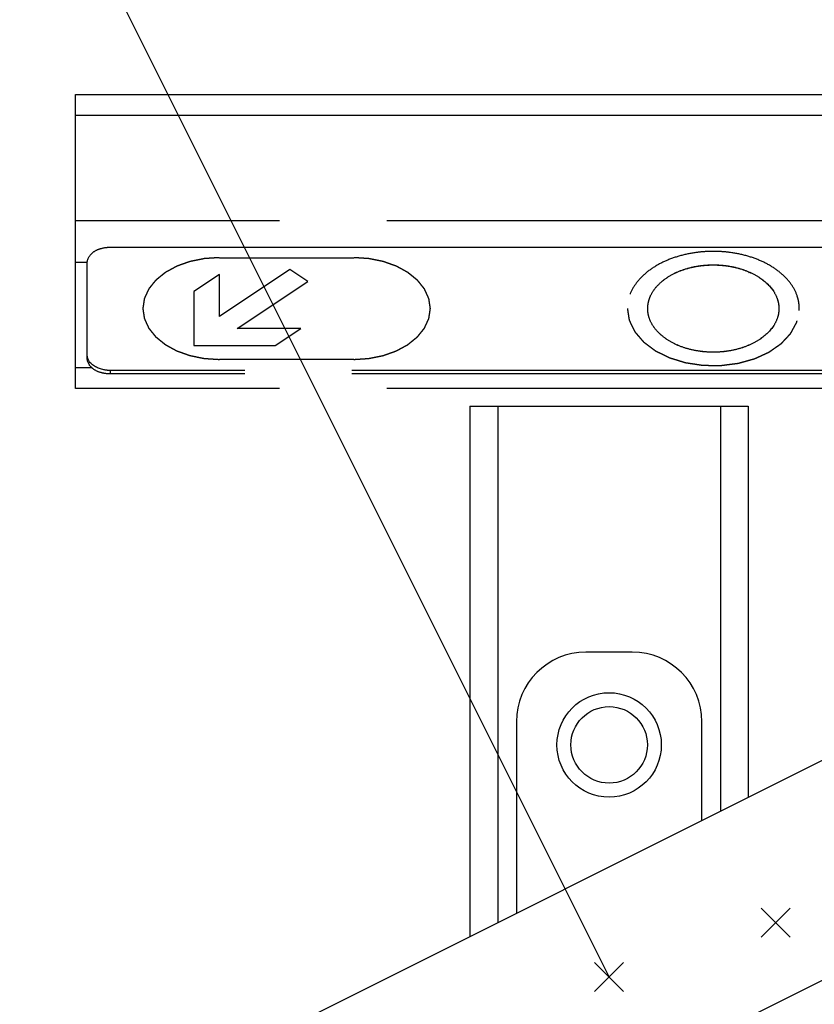
# Model space of a CAD drawing. Units: millimetres. Extents: x 0 to 8400, y 0 to 5940.
# Drawn here: x 1697 to 1869, y 3803 to 4015 of the extents above; entities that cross this region are included whole.
import ezdxf

# ---------------------------------------------------------------- set-up
doc = ezdxf.new("R2010")
doc.units = ezdxf.units.MM
doc.header["$LTSCALE"] = 462
doc.linetypes.add('HIDDEN', pattern=[0.2, 0.1, -0.1])
doc.linetypes.add('PHANTOM', pattern=[0.8, 0.45, -0.05, 0.1, -0.05, 0.1, -0.05])
doc.layers.get('0').update_dxf_attribs({"linetype": 'CONTINUOUS'})
for name, color, linetype in [('DEFAULT_3', 7, 'PHANTOM'), ('FASEN', 7, 'CONTINUOUS'), ('KURVEN', 7, 'CONTINUOUS'), ('PUNKTE', 7, 'CONTINUOUS'), ('RUNDUNGEN', 7, 'CONTINUOUS'), ('ZEICHNUNGSBEMASSUNGEN', 7, 'CONTINUOUS')]:
    doc.layers.add(name, color=color, linetype=linetype)
doc.styles.get("Standard").update_dxf_attribs({"font": 'arial.ttf'})
doc.dimstyles.new('DIMSTYLE_3', dxfattribs={"dimtxt": 50, "dimasz": 40, "dimexe": 1.5, "dimexo": 0, "dimtad": 1, "dimdec": 0, "dimdsep": 46, "dimtxsty": 'Standard', "dimblk": '_FILLED', "dimblk1": '_FILLED', "dimblk2": '_FILLED', "dimcen": 0.09, "dimclrt": 5, "dimadec": 0, "dimazin": 2, "dimtp": 1.2, "dimtm": 1.2, "dimtfac": 1, "dimtdec": 0, "dimtofl": 0, "dimtmove": 0, "dimatfit": 3, "dimldrblk": '_FILLED', "dimfxl": 1, "dimtolj": 1, "dimarcsym": 0})

# ---------------------------------------------------------------- blocks, each defined once
blk = doc.blocks.new('_FILLED')
at = {"color": 0, "linetype": 'ByBlock'}
blk.add_solid([(0, 0), (-1, 0.25), (-1, -0.25)], dxfattribs=at)
blk = doc.blocks.new('*D10')
at = {"layer": 'ZEICHNUNGSBEMASSUNGEN', "color": 2, "linetype": 'Continuous', "transparency": 16777216}
for p, q in [((3056.89, 4424.81), (2601.43, 5335.73)), ((2614.85, 5308.9), (1998.61, 5000.78)), ((1382.36, 4692.65), (1998.61, 5000.78)), ((1824.4, 3808.57), (1368.95, 4719.49))]:
    blk.add_line(p, q, dxfattribs=at)
at = {"layer": 'ZEICHNUNGSBEMASSUNGEN', "color": 2, "linetype": 'Continuous', "transparency": 16777216, "xscale": 40, "yscale": 40, "zscale": 40}
for p, rotation in [((2614.85, 5308.9), 26.5650511771), ((1382.36, 4692.65), 206.5650511771)]:
    blk.add_blockref('_FILLED', p, dxfattribs=dict(at, rotation=rotation))
at = {"layer": 'ZEICHNUNGSBEMASSUNGEN', "color": 5, "linetype": 'Continuous', "transparency": 16777216, "insert": (1970.66, 5056.68), "char_height": 50, "width": 576.2082, "attachment_point": 2, "rotation": 26.5651, "line_spacing_factor": 0.9}
blk.add_mtext('travel length=1378', dxfattribs=at)

msp = doc.modelspace()

# ---------------------------------------------------------------- linework, layer by layer
at = {"color": 7, "linetype": 'Continuous'}
for p, q in [((3584.0678, 4712.105), (1546.595, 3693.3686)), ((3603.0297, 4674.1813), (1565.5569, 3655.4449))]:
    msp.add_line(p, q, dxfattribs=at)
at = {"layer": 'DEFAULT_3', "color": 8, "linetype": 'PHANTOM'}
for p, q in [((1716.865, 3965.8612), (1976.8287, 3965.8612)), ((1711.8681, 3941.8509), (1711.8681, 3962.542)), ((1976.8287, 3939.2789), (1716.865, 3939.2789)), ((1976.8287, 3938.5316), (1716.865, 3938.5316))]:
    msp.add_line(p, q, dxfattribs=at)
at = {"layer": 'DEFAULT_3', "color": 9, "linetype": 'PHANTOM'}
msp.add_line((1716.865, 3938.5316), (1716.865, 3939.2789), dxfattribs=at)
at = {"layer": 'DEFAULT_3', "color": 8, "linetype": 'PHANTOM'}
for points, knots in [([(1711.8681, 3962.542), (1711.8681, 3963.4641), (1712.9765, 3964.9178), (1714.9835, 3965.6847), (1716.2266, 3965.8612), (1716.865, 3965.8612)], [0, 0, 0, 0, 0.42748336, 0.70401166, 1, 1, 1, 1]), ([(1716.865, 3938.5316), (1716.2265, 3938.5316), (1714.9835, 3938.7081), (1712.9765, 3939.4751), (1711.8681, 3940.9288), (1711.8681, 3941.8509)], [0, 0, 0, 0, 0.29598839, 0.57251655, 1, 1, 1, 1]), ([(1716.865, 3939.2789), (1716.3861, 3939.2789), (1714.6998, 3939.4399), (1712.9079, 3940.2745), (1712.2564, 3941.3235)], [0, 0, 0, 0, 0.27945725, 1, 1, 1, 1])]:
    msp.add_open_spline(points, degree=3, knots=knots, dxfattribs=at)
msp.add_open_spline([(1712.2564, 3941.3235), (1712.0221, 3941.7008), (1711.8681, 3942.154), (1711.8681, 3942.5982)], degree=3, dxfattribs=at)
at = {"layer": 'FASEN', "color": 7, "linetype": 'Continuous'}
for radius in [11.25, 8.25]:
    msp.add_circle((1824.4041, 3858.5708), radius, dxfattribs=at)
at = {"layer": 'KURVEN', "color": 8, "linetype": 'HIDDEN'}
for p, q in [((1740.3581, 3963.5977), (1769.3581, 3963.5977)), ((1755.5224, 3961.0159), (1740.3779, 3950.9508)), ((1759.4116, 3958.431), (1755.5224, 3961.0159)), ((1854.5346, 3960.3866), (1854.6617, 3960.471)), ((1854.577, 3960.3584), (1854.5346, 3960.3866)), ((1854.6617, 3960.471), (1854.577, 3960.3584)), ((1740.3779, 3959.9728), (1734.8581, 3956.3177)), ((1740.3779, 3950.9508), (1740.3779, 3959.9728)), ((1744.1714, 3948.3022), (1759.4116, 3958.431)), ((1734.8581, 3956.3177), (1734.8594, 3944.6474)), ((1757.9161, 3948.3022), (1744.1714, 3948.3022)), ((1752.4161, 3944.6471), (1757.9161, 3948.3022)), ((1734.8594, 3944.6474), (1752.4161, 3944.6471)), ((1839.0356, 3944.7677), (1839.1203, 3944.8803)), ((1839.1627, 3944.8803), (1839.0356, 3944.7677)), ((1839.1203, 3944.8803), (1839.1627, 3944.8803)), ((1769.3581, 3941.6673), (1740.3581, 3941.6673))]:
    msp.add_line(p, q, dxfattribs=at)
at = {"layer": 'KURVEN', "color": 2, "linetype": 'Continuous'}
for p, q in [((1827.5291, 3805.4458), (1821.2791, 3811.6958)), ((1827.5291, 3811.6958), (1821.2791, 3805.4458))]:
    msp.add_line(p, q, dxfattribs=at)
at = {"layer": 'KURVEN', "color": 8, "linetype": 'HIDDEN'}
for points, knots in [([(1865.3951, 3952.213), (1865.4022, 3952.3531), (1865.4163, 3952.9138), (1865.3427, 3953.8872), (1864.9706, 3955.5106), (1864.0665, 3957.447), (1862.3402, 3959.5586), (1860.0571, 3961.3971), (1857.2906, 3962.9144), (1854.1131, 3964.0615), (1851.1993, 3964.6623), (1848.7565, 3964.9097), (1846.8699, 3964.9727), (1844.9833, 3964.9097), (1842.5405, 3964.6623), (1839.6267, 3964.0615), (1836.4492, 3962.9144), (1833.6827, 3961.3971), (1831.3996, 3959.5586), (1829.6734, 3957.447), (1828.7693, 3955.5106), (1828.3972, 3953.8872), (1828.3342, 3953.054), (1828.3342, 3952.6334)], [0, 0, 0, 0, 0.01075783, 0.04303129, 0.07469488, 0.13665512, 0.19758325, 0.25806847, 0.31855374, 0.37948197, 0.44144234, 0.47310598, 0.50537946, 0.53765292, 0.5693165, 0.63127669, 0.69220468, 0.75268971, 0.81317495, 0.87410278, 0.93606295, 0.96772654, 1, 1, 1, 1]), ([(1740.3581, 3963.5985), (1740.091, 3963.5811), (1739.5568, 3963.5464), (1738.8891, 3963.5029), (1738.3549, 3963.4681), (1738.021, 3963.4464), (1737.7539, 3963.4289), (1737.5536, 3963.416), (1737.3867, 3963.4049), (1737.2698, 3963.3977), (1737.2032, 3963.3926), (1737.1524, 3963.3917), (1737.105, 3963.3797), (1737.0405, 3963.3676), (1736.9282, 3963.3445), (1736.7676, 3963.3126), (1736.5749, 3963.2739), (1736.318, 3963.2223), (1735.9968, 3963.1579), (1735.6114, 3963.0806), (1735.2261, 3963.0033), (1734.9049, 3962.9389), (1734.648, 3962.8873), (1734.4552, 3962.8488), (1734.2948, 3962.8163), (1734.1821, 3962.7942), (1734.1184, 3962.7806), (1734.0688, 3962.7731), (1734.0258, 3962.7552), (1733.9661, 3962.735), (1733.8627, 3962.6979), (1733.7144, 3962.6459), (1733.5367, 3962.583), (1733.2998, 3962.4993), (1733.0036, 3962.3947), (1732.6481, 3962.2691), (1732.2927, 3962.1435), (1731.9964, 3962.0389), (1731.7595, 3961.9551), (1731.5817, 3961.8924), (1731.4338, 3961.8398), (1731.3298, 3961.8036), (1731.2711, 3961.782), (1731.2249, 3961.7684), (1731.187, 3961.7448), (1731.1336, 3961.7167), (1731.0415, 3961.666), (1730.9092, 3961.5944), (1730.7507, 3961.5081), (1730.5393, 3961.3931), (1730.2751, 3961.2494), (1729.958, 3961.077), (1729.6409, 3960.9045), (1729.3767, 3960.7608), (1729.1653, 3960.6459), (1729.0067, 3960.5597), (1728.8749, 3960.4877), (1728.7818, 3960.4377), (1728.7299, 3960.4084), (1728.6875, 3960.3884), (1728.6583, 3960.361), (1728.6148, 3960.3271), (1728.5408, 3960.2665), (1728.4341, 3960.1805), (1728.3064, 3960.0771), (1728.136, 3959.9393), (1727.9231, 3959.7671), (1727.6675, 3959.5603), (1727.412, 3959.3536), (1727.199, 3959.1814), (1727.0287, 3959.0436), (1726.9008, 3958.9402), (1726.7947, 3958.854), (1726.7195, 3958.7939), (1726.6779, 3958.7591), (1726.643, 3958.7345), (1726.6222, 3958.7038), (1726.5895, 3958.6649), (1726.5346, 3958.5959), (1726.455, 3958.4978), (1726.36, 3958.3798), (1726.2331, 3958.2227), (1726.0746, 3958.0262), (1725.8844, 3957.7905), (1725.6941, 3957.5547), (1725.5355, 3957.3582), (1725.4087, 3957.201), (1725.3135, 3957.0832), (1725.2346, 3956.9849), (1725.1784, 3956.9163), (1725.1478, 3956.8767), (1725.1207, 3956.8481), (1725.1093, 3956.8152), (1725.0886, 3956.7729), (1725.0549, 3956.6981), (1725.0055, 3956.5916), (1724.9468, 3956.4637), (1724.8683, 3956.2931), (1724.7702, 3956.0799), (1724.6524, 3955.8241), (1724.5347, 3955.5683), (1724.4366, 3955.3551), (1724.3582, 3955.1845), (1724.2992, 3955.0566), (1724.2505, 3954.95), (1724.2155, 3954.8755), (1724.197, 3954.8326), (1724.1788, 3954.8013), (1724.1772, 3954.7668), (1724.1693, 3954.7218), (1724.1581, 3954.6427), (1724.1407, 3954.5299), (1724.1205, 3954.3944), (1724.0933, 3954.2138), (1724.0594, 3953.988), (1724.0187, 3953.717), (1723.9779, 3953.4461), (1723.944, 3953.2203), (1723.9169, 3953.0397), (1723.8964, 3952.9042), (1723.8798, 3952.7913), (1723.8672, 3952.7123), (1723.8616, 3952.6672), (1723.8529, 3952.6331), (1723.8614, 3952.6), (1723.8668, 3952.5556), (1723.879, 3952.478), (1723.8949, 3952.367), (1723.9147, 3952.2339), (1723.9408, 3952.0564), (1723.9735, 3951.8345), (1724.0128, 3951.5683), (1724.0521, 3951.302), (1724.0847, 3951.0802), (1724.111, 3950.9027), (1724.1305, 3950.7695), (1724.1472, 3950.6586), (1724.158, 3950.5809), (1724.1656, 3950.5367), (1724.167, 3950.5029), (1724.1851, 3950.4714), (1724.2033, 3950.4285), (1724.238, 3950.3539), (1724.286, 3950.2472), (1724.3443, 3950.1191), (1724.4218, 3949.9484), (1724.5188, 3949.735), (1724.6351, 3949.4788), (1724.7514, 3949.2227), (1724.8484, 3949.0093), (1724.926, 3948.8386), (1724.984, 3948.7105), (1725.0328, 3948.6039), (1725.0661, 3948.529), (1725.0866, 3948.4866), (1725.0978, 3948.4537), (1725.1247, 3948.4251), (1725.1551, 3948.3854), (1725.2109, 3948.3167), (1725.2893, 3948.2182), (1725.3839, 3948.1001), (1725.5098, 3947.9426), (1725.6673, 3947.7457), (1725.8563, 3947.5095), (1726.0452, 3947.2733), (1726.2027, 3947.0765), (1726.3287, 3946.919), (1726.4231, 3946.8008), (1726.5022, 3946.7025), (1726.5566, 3946.6334), (1726.5892, 3946.5944), (1726.6096, 3946.5637), (1726.6452, 3946.5386), (1726.6874, 3946.5031), (1726.7638, 3946.4418), (1726.8715, 3946.3539), (1727.0014, 3946.2486), (1727.1743, 3946.1081), (1727.3906, 3945.9325), (1727.6501, 3945.7218), (1727.9096, 3945.5111), (1728.1258, 3945.3355), (1728.2988, 3945.195), (1728.4285, 3945.0896), (1728.5369, 3945.002), (1728.6121, 3944.9402), (1728.6561, 3944.9056), (1728.6862, 3944.8774), (1728.7274, 3944.8581), (1728.7785, 3944.8292), (1728.8697, 3944.78), (1728.999, 3944.709), (1729.1546, 3944.6242), (1729.362, 3944.511), (1729.6212, 3944.3695), (1729.9323, 3944.1996), (1730.2433, 3944.0298), (1730.5025, 3943.8883), (1730.7099, 3943.7751), (1730.8654, 3943.6901), (1730.9952, 3943.6196), (1731.0855, 3943.5697), (1731.138, 3943.542), (1731.1749, 3943.5188), (1731.2212, 3943.505), (1731.2797, 3943.4832), (1731.3836, 3943.4468), (1731.5312, 3943.3939), (1731.7086, 3943.3307), (1731.9451, 3943.2464), (1732.2408, 3943.1411), (1732.5955, 3943.0146), (1732.9503, 3942.8882), (1733.2459, 3942.7828), (1733.4824, 3942.6985), (1733.6598, 3942.6352), (1733.8077, 3942.5828), (1733.9109, 3942.5455), (1733.9705, 3942.5251), (1734.0135, 3942.5071), (1734.063, 3942.4996), (1734.1267, 3942.4858), (1734.2392, 3942.4634), (1734.3995, 3942.4306), (1734.592, 3942.3915), (1734.8486, 3942.3394), (1735.1694, 3942.2742), (1735.5544, 3942.1959), (1735.9394, 3942.1177), (1736.2602, 3942.0525), (1736.5168, 3942.0004), (1736.7093, 3941.9612), (1736.8698, 3941.9288), (1736.9818, 3941.9055), (1737.0463, 3941.8933), (1737.0934, 3941.8812), (1737.1455, 3941.8801), (1737.2131, 3941.8748), (1737.3323, 3941.8674), (1737.5022, 3941.8559), (1737.7062, 3941.8424), (1737.9782, 3941.8244), (1738.3182, 3941.8018), (1738.8622, 3941.7657), (1739.5421, 3941.7206), (1740.0861, 3941.6845), (1740.3581, 3941.6665)], [0, 0, 0, 0, 0.015625, 0.03125, 0.0390625, 0.046875, 0.05078125, 0.0546875, 0.05859375, 0.06054688, 0.06152344, 0.0625, 0.06347656, 0.06445312, 0.06640625, 0.0703125, 0.07421875, 0.078125, 0.0859375, 0.09375, 0.1015625, 0.109375, 0.11328125, 0.1171875, 0.12109375, 0.12304688, 0.12402344, 0.125, 0.12597656, 0.12695312, 0.12890625, 0.1328125, 0.13671875, 0.140625, 0.1484375, 0.15625, 0.1640625, 0.171875, 0.17578125, 0.1796875, 0.18359375, 0.18554688, 0.18652344, 0.1875, 0.18847656, 0.18945312, 0.19140625, 0.1953125, 0.19921875, 0.203125, 0.2109375, 0.21875, 0.2265625, 0.234375, 0.23828125, 0.2421875, 0.24609375, 0.24804688, 0.24902344, 0.25, 0.25097656, 0.25195312, 0.25390625, 0.2578125, 0.26171875, 0.265625, 0.2734375, 0.28125, 0.2890625, 0.296875, 0.30078125, 0.3046875, 0.30859375, 0.31054688, 0.31152344, 0.3125, 0.31347656, 0.31445312, 0.31640625, 0.3203125, 0.32421875, 0.328125, 0.3359375, 0.34375, 0.3515625, 0.359375, 0.36328125, 0.3671875, 0.37109375, 0.37304688, 0.37402344, 0.375, 0.37597656, 0.37695312, 0.37890625, 0.3828125, 0.38671875, 0.390625, 0.3984375, 0.40625, 0.4140625, 0.421875, 0.42578125, 0.4296875, 0.43359375, 0.43554688, 0.43652344, 0.4375, 0.43847656, 0.43945312, 0.44140625, 0.4453125, 0.44921875, 0.453125, 0.4609375, 0.46875, 0.4765625, 0.484375, 0.48828125, 0.4921875, 0.49609375, 0.49804688, 0.49902344, 0.5, 0.50097656, 0.50195312, 0.50390625, 0.5078125, 0.51171875, 0.515625, 0.5234375, 0.53125, 0.5390625, 0.546875, 0.55078125, 0.5546875, 0.55859375, 0.56054688, 0.56152344, 0.5625, 0.56347656, 0.56445312, 0.56640625, 0.5703125, 0.57421875, 0.578125, 0.5859375, 0.59375, 0.6015625, 0.609375, 0.61328125, 0.6171875, 0.62109375, 0.62304688, 0.62402344, 0.625, 0.62597656, 0.62695312, 0.62890625, 0.6328125, 0.63671875, 0.640625, 0.6484375, 0.65625, 0.6640625, 0.671875, 0.67578125, 0.6796875, 0.68359375, 0.68554688, 0.68652344, 0.6875, 0.68847656, 0.68945312, 0.69140625, 0.6953125, 0.69921875, 0.703125, 0.7109375, 0.71875, 0.7265625, 0.734375, 0.73828125, 0.7421875, 0.74609375, 0.74804688, 0.74902344, 0.75, 0.75097656, 0.75195312, 0.75390625, 0.7578125, 0.76171875, 0.765625, 0.7734375, 0.78125, 0.7890625, 0.796875, 0.80078125, 0.8046875, 0.80859375, 0.81054688, 0.81152344, 0.8125, 0.81347656, 0.81445312, 0.81640625, 0.8203125, 0.82421875, 0.828125, 0.8359375, 0.84375, 0.8515625, 0.859375, 0.86328125, 0.8671875, 0.87109375, 0.87304688, 0.87402344, 0.875, 0.87597656, 0.87695312, 0.87890625, 0.8828125, 0.88671875, 0.890625, 0.8984375, 0.90625, 0.9140625, 0.921875, 0.92578125, 0.9296875, 0.93359375, 0.93554688, 0.93652344, 0.9375, 0.93847656, 0.93945312, 0.94140625, 0.9453125, 0.94921875, 0.953125, 0.9609375, 0.96875, 0.984375, 1, 1, 1, 1]), ([(1769.3581, 3941.6665), (1769.6252, 3941.6839), (1770.1594, 3941.7187), (1770.8271, 3941.7622), (1771.3613, 3941.7969), (1771.6952, 3941.8187), (1771.9622, 3941.8361), (1772.1626, 3941.849), (1772.3294, 3941.8602), (1772.4464, 3941.8673), (1772.513, 3941.8724), (1772.5638, 3941.8734), (1772.6112, 3941.8853), (1772.6757, 3941.8975), (1772.788, 3941.9205), (1772.9486, 3941.9524), (1773.1413, 3941.9912), (1773.3982, 3942.0427), (1773.7194, 3942.1071), (1774.1048, 3942.1844), (1774.4901, 3942.2617), (1774.8113, 3942.3261), (1775.0682, 3942.3777), (1775.2609, 3942.4163), (1775.4214, 3942.4487), (1775.534, 3942.4708), (1775.5978, 3942.4844), (1775.6474, 3942.4919), (1775.6904, 3942.5098), (1775.7501, 3942.53), (1775.8535, 3942.5671), (1776.0018, 3942.6192), (1776.1795, 3942.682), (1776.4164, 3942.7657), (1776.7126, 3942.8704), (1777.0681, 3942.996), (1777.4235, 3943.1215), (1777.7198, 3943.2262), (1777.9567, 3943.3099), (1778.1345, 3943.3726), (1778.2824, 3943.4252), (1778.3864, 3943.4614), (1778.4451, 3943.483), (1778.4913, 3943.4966), (1778.5292, 3943.5203), (1778.5826, 3943.5483), (1778.6747, 3943.599), (1778.807, 3943.6707), (1778.9655, 3943.757), (1779.1769, 3943.8719), (1779.4411, 3944.0156), (1779.7582, 3944.1881), (1780.0753, 3944.3605), (1780.3395, 3944.5042), (1780.5509, 3944.6192), (1780.7095, 3944.7053), (1780.8413, 3944.7774), (1780.9344, 3944.8274), (1780.9863, 3944.8566), (1781.0287, 3944.8766), (1781.0579, 3944.904), (1781.1014, 3944.9379), (1781.1754, 3944.9986), (1781.2821, 3945.0845), (1781.4098, 3945.1879), (1781.5802, 3945.3257), (1781.7931, 3945.498), (1782.0487, 3945.7047), (1782.3042, 3945.9114), (1782.5172, 3946.0837), (1782.6875, 3946.2215), (1782.8154, 3946.3248), (1782.9215, 3946.4111), (1782.9966, 3946.4711), (1783.0383, 3946.506), (1783.0732, 3946.5305), (1783.094, 3946.5613), (1783.1267, 3946.6001), (1783.1816, 3946.6692), (1783.2612, 3946.7673), (1783.3562, 3946.8852), (1783.4831, 3947.0423), (1783.6416, 3947.2388), (1783.8318, 3947.4746), (1784.0221, 3947.7103), (1784.1807, 3947.9068), (1784.3075, 3948.064), (1784.4027, 3948.1818), (1784.4816, 3948.2802), (1784.5378, 3948.3488), (1784.5684, 3948.3883), (1784.5955, 3948.4169), (1784.6069, 3948.4498), (1784.6276, 3948.4921), (1784.6612, 3948.5669), (1784.7107, 3948.6734), (1784.7694, 3948.8014), (1784.8479, 3948.9719), (1784.946, 3949.1851), (1785.0638, 3949.4409), (1785.1815, 3949.6968), (1785.2796, 3949.91), (1785.358, 3950.0805), (1785.417, 3950.2084), (1785.4657, 3950.3151), (1785.5007, 3950.3896), (1785.5192, 3950.4324), (1785.5374, 3950.4637), (1785.539, 3950.4983), (1785.5469, 3950.5432), (1785.5581, 3950.6224), (1785.5755, 3950.7352), (1785.5957, 3950.8707), (1785.6229, 3951.0513), (1785.6568, 3951.2771), (1785.6975, 3951.548), (1785.7382, 3951.8189), (1785.7722, 3952.0447), (1785.7993, 3952.2253), (1785.8198, 3952.3608), (1785.8364, 3952.4737), (1785.849, 3952.5528), (1785.8546, 3952.5978), (1785.8633, 3952.6319), (1785.8548, 3952.665), (1785.8494, 3952.7094), (1785.8372, 3952.787), (1785.8213, 3952.898), (1785.8015, 3953.0311), (1785.7754, 3953.2086), (1785.7426, 3953.4305), (1785.7034, 3953.6967), (1785.6641, 3953.963), (1785.6314, 3954.1849), (1785.6052, 3954.3624), (1785.5857, 3954.4955), (1785.569, 3954.6064), (1785.5582, 3954.6841), (1785.5506, 3954.7284), (1785.5492, 3954.7621), (1785.5311, 3954.7937), (1785.5129, 3954.8365), (1785.4782, 3954.9111), (1785.4302, 3955.0179), (1785.3719, 3955.1459), (1785.2944, 3955.3167), (1785.1974, 3955.5301), (1785.0811, 3955.7862), (1784.9647, 3956.0423), (1784.8678, 3956.2557), (1784.7902, 3956.4265), (1784.7322, 3956.5545), (1784.6834, 3956.6612), (1784.6501, 3956.736), (1784.6296, 3956.7784), (1784.6184, 3956.8113), (1784.5915, 3956.84), (1784.5611, 3956.8796), (1784.5053, 3956.9484), (1784.4269, 3957.0469), (1784.3323, 3957.165), (1784.2064, 3957.3224), (1784.0489, 3957.5193), (1783.8599, 3957.7555), (1783.6709, 3957.9917), (1783.5135, 3958.1886), (1783.3875, 3958.346), (1783.2931, 3958.4642), (1783.214, 3958.5625), (1783.1596, 3958.6316), (1783.127, 3958.6706), (1783.1066, 3958.7013), (1783.071, 3958.7265), (1783.0288, 3958.762), (1782.9524, 3958.8232), (1782.8447, 3958.9111), (1782.7148, 3959.0164), (1782.5418, 3959.1569), (1782.3256, 3959.3325), (1782.0661, 3959.5432), (1781.8066, 3959.754), (1781.5904, 3959.9296), (1781.4174, 3960.07), (1781.2877, 3960.1755), (1781.1793, 3960.263), (1781.1041, 3960.3249), (1781.0601, 3960.3594), (1781.03, 3960.3876), (1780.9888, 3960.407), (1780.9377, 3960.4359), (1780.8465, 3960.485), (1780.7172, 3960.556), (1780.5616, 3960.6408), (1780.3542, 3960.7541), (1780.095, 3960.8956), (1779.7839, 3961.0654), (1779.4729, 3961.2352), (1779.2137, 3961.3767), (1779.0063, 3961.4899), (1778.8508, 3961.5749), (1778.721, 3961.6454), (1778.6307, 3961.6954), (1778.5782, 3961.723), (1778.5413, 3961.7462), (1778.495, 3961.7601), (1778.4365, 3961.7818), (1778.3326, 3961.8183), (1778.185, 3961.8712), (1778.0076, 3961.9343), (1777.7711, 3962.0186), (1777.4754, 3962.124), (1777.1207, 3962.2504), (1776.7659, 3962.3768), (1776.4703, 3962.4822), (1776.2338, 3962.5665), (1776.0564, 3962.6298), (1775.9085, 3962.6822), (1775.8053, 3962.7195), (1775.7457, 3962.7399), (1775.7027, 3962.7579), (1775.6532, 3962.7655), (1775.5895, 3962.7792), (1775.477, 3962.8016), (1775.3167, 3962.8345), (1775.1242, 3962.8735), (1774.8676, 3962.9257), (1774.5467, 3962.9909), (1774.1618, 3963.0691), (1773.7768, 3963.1473), (1773.456, 3963.2125), (1773.1994, 3963.2647), (1773.0069, 3963.3039), (1772.8464, 3963.3362), (1772.7344, 3963.3595), (1772.6699, 3963.3718), (1772.6228, 3963.3839), (1772.5707, 3963.3849), (1772.5031, 3963.3902), (1772.3839, 3963.3976), (1772.214, 3963.4092), (1772.01, 3963.4226), (1771.738, 3963.4407), (1771.398, 3963.4632), (1770.854, 3963.4993), (1770.1741, 3963.5444), (1769.6301, 3963.5805), (1769.3581, 3963.5985)], [0, 0, 0, 0, 0.015625, 0.03125, 0.0390625, 0.046875, 0.05078125, 0.0546875, 0.05859375, 0.06054688, 0.06152344, 0.0625, 0.06347656, 0.06445312, 0.06640625, 0.0703125, 0.07421875, 0.078125, 0.0859375, 0.09375, 0.1015625, 0.109375, 0.11328125, 0.1171875, 0.12109375, 0.12304688, 0.12402344, 0.125, 0.12597656, 0.12695312, 0.12890625, 0.1328125, 0.13671875, 0.140625, 0.1484375, 0.15625, 0.1640625, 0.171875, 0.17578125, 0.1796875, 0.18359375, 0.18554688, 0.18652344, 0.1875, 0.18847656, 0.18945312, 0.19140625, 0.1953125, 0.19921875, 0.203125, 0.2109375, 0.21875, 0.2265625, 0.234375, 0.23828125, 0.2421875, 0.24609375, 0.24804688, 0.24902344, 0.25, 0.25097656, 0.25195312, 0.25390625, 0.2578125, 0.26171875, 0.265625, 0.2734375, 0.28125, 0.2890625, 0.296875, 0.30078125, 0.3046875, 0.30859375, 0.31054688, 0.31152344, 0.3125, 0.31347656, 0.31445312, 0.31640625, 0.3203125, 0.32421875, 0.328125, 0.3359375, 0.34375, 0.3515625, 0.359375, 0.36328125, 0.3671875, 0.37109375, 0.37304688, 0.37402344, 0.375, 0.37597656, 0.37695312, 0.37890625, 0.3828125, 0.38671875, 0.390625, 0.3984375, 0.40625, 0.4140625, 0.421875, 0.42578125, 0.4296875, 0.43359375, 0.43554688, 0.43652344, 0.4375, 0.43847656, 0.43945312, 0.44140625, 0.4453125, 0.44921875, 0.453125, 0.4609375, 0.46875, 0.4765625, 0.484375, 0.48828125, 0.4921875, 0.49609375, 0.49804688, 0.49902344, 0.5, 0.50097656, 0.50195312, 0.50390625, 0.5078125, 0.51171875, 0.515625, 0.5234375, 0.53125, 0.5390625, 0.546875, 0.55078125, 0.5546875, 0.55859375, 0.56054688, 0.56152344, 0.5625, 0.56347656, 0.56445312, 0.56640625, 0.5703125, 0.57421875, 0.578125, 0.5859375, 0.59375, 0.6015625, 0.609375, 0.61328125, 0.6171875, 0.62109375, 0.62304688, 0.62402344, 0.625, 0.62597656, 0.62695312, 0.62890625, 0.6328125, 0.63671875, 0.640625, 0.6484375, 0.65625, 0.6640625, 0.671875, 0.67578125, 0.6796875, 0.68359375, 0.68554688, 0.68652344, 0.6875, 0.68847656, 0.68945312, 0.69140625, 0.6953125, 0.69921875, 0.703125, 0.7109375, 0.71875, 0.7265625, 0.734375, 0.73828125, 0.7421875, 0.74609375, 0.74804688, 0.74902344, 0.75, 0.75097656, 0.75195312, 0.75390625, 0.7578125, 0.76171875, 0.765625, 0.7734375, 0.78125, 0.7890625, 0.796875, 0.80078125, 0.8046875, 0.80859375, 0.81054688, 0.81152344, 0.8125, 0.81347656, 0.81445312, 0.81640625, 0.8203125, 0.82421875, 0.828125, 0.8359375, 0.84375, 0.8515625, 0.859375, 0.86328125, 0.8671875, 0.87109375, 0.87304688, 0.87402344, 0.875, 0.87597656, 0.87695312, 0.87890625, 0.8828125, 0.88671875, 0.890625, 0.8984375, 0.90625, 0.9140625, 0.921875, 0.92578125, 0.9296875, 0.93359375, 0.93554688, 0.93652344, 0.9375, 0.93847656, 0.93945312, 0.94140625, 0.9453125, 0.94921875, 0.953125, 0.9609375, 0.96875, 0.984375, 1, 1, 1, 1]), ([(1832.7255, 3952.6118), (1832.7254, 3952.9336), (1832.7734, 3953.5708), (1833.0564, 3954.8125), (1833.744, 3956.2935), (1835.0582, 3957.909), (1836.7978, 3959.3157), (1838.9076, 3960.4767), (1841.3331, 3961.3545), (1843.559, 3961.8141), (1845.4263, 3962.0032), (1846.867, 3962.0514), (1848.306, 3962.0032), (1850.1673, 3961.8138), (1852.389, 3961.3541), (1854.8133, 3960.4756), (1857.6247, 3958.9329), (1859.7244, 3956.8656), (1860.6798, 3954.8129), (1860.9649, 3953.5709), (1861.0132, 3952.9335), (1861.0131, 3952.6118)], [0, 0, 0, 0, 0.03268089, 0.06474128, 0.12745908, 0.18909715, 0.25025421, 0.31139271, 0.37298406, 0.43565327, 0.46770164, 0.50038652, 0.53291465, 0.56484787, 0.62739453, 0.68897117, 0.75015697, 0.87250805, 0.93525388, 0.96731858, 1, 1, 1, 1]), ([(1832.7259, 3952.6194), (1832.7258, 3952.9412), (1832.7738, 3953.5788), (1833.0568, 3954.8209), (1833.7444, 3956.3026), (1835.0585, 3957.9188), (1836.7981, 3959.3262), (1838.9079, 3960.4877), (1841.3334, 3961.366), (1843.5594, 3961.8258), (1845.4268, 3962.015), (1846.8675, 3962.0632), (1848.3065, 3962.015), (1850.1679, 3961.8255), (1852.3896, 3961.3655), (1854.814, 3960.4866), (1857.6255, 3958.9432), (1859.725, 3956.8749), (1860.6804, 3954.8214), (1860.9655, 3953.5788), (1861.0138, 3952.9412), (1861.0137, 3952.6194)], [0, 0, 0, 0, 0.03268797, 0.06475504, 0.12748416, 0.18912962, 0.25028924, 0.31142518, 0.37300911, 0.43566696, 0.46770865, 0.50038645, 0.53290754, 0.5648341, 0.62736943, 0.68893867, 0.75012188, 0.87248299, 0.93524013, 0.96731151, 1, 1, 1, 1]), ([(1828.3323, 3952.6334), (1828.3629, 3952.4366), (1828.4241, 3952.043), (1828.5006, 3951.5509), (1828.5618, 3951.1573), (1828.6076, 3950.8621), (1828.6459, 3950.6161), (1828.6764, 3950.4192), (1828.6958, 3950.2963), (1828.7087, 3950.2101), (1828.7171, 3950.161), (1828.7217, 3950.1114), (1828.7544, 3950.0531), (1828.7979, 3949.9586), (1828.8554, 3949.8409), (1828.9455, 3949.6523), (1829.0588, 3949.4167), (1829.1946, 3949.134), (1829.3303, 3948.8512), (1829.4661, 3948.5685), (1829.5792, 3948.3328), (1829.6698, 3948.1443), (1829.7376, 3948.003), (1829.7944, 3947.8852), (1829.8336, 3947.8026), (1829.8568, 3947.7556), (1829.8771, 3947.708), (1829.9235, 3947.6532), (1829.9984, 3947.5658), (1830.0918, 3947.4564), (1830.204, 3947.3252), (1830.3535, 3947.1503), (1830.5404, 3946.9316), (1830.7647, 3946.6691), (1830.989, 3946.4067), (1831.2134, 3946.1443), (1831.4002, 3945.9256), (1831.55, 3945.7507), (1831.6429, 3945.6411), (1831.7187, 3945.5542), (1831.7892, 3945.4643), (1831.9158, 3945.3735), (1832.0627, 3945.2618), (1832.2603, 3945.1138), (1832.5067, 3944.9284), (1832.8027, 3944.7062), (1833.0986, 3944.4839), (1833.3945, 3944.2616), (1833.6411, 3944.0763), (1833.8384, 3943.9281), (1833.9863, 3943.8169), (1834.1099, 3943.7245), (1834.2079, 3943.65), (1834.2711, 3943.6048), (1834.3173, 3943.5655), (1834.3793, 3943.5376), (1834.4823, 3943.4848), (1834.6323, 3943.4115), (1834.8111, 3943.3226), (1835.0499, 3943.2044), (1835.3482, 3943.0565), (1835.7063, 3942.8792), (1836.0644, 3942.7018), (1836.4224, 3942.5244), (1836.7208, 3942.3766), (1836.9595, 3942.2583), (1837.1088, 3942.1845), (1837.2279, 3942.1251), (1837.3033, 3942.0889), (1837.3612, 3942.0577), (1837.4282, 3942.0349), (1837.5495, 3941.9991), (1837.7207, 3941.9457), (1837.9958, 3941.8615), (1838.3392, 3941.7559), (1838.7515, 3941.6294), (1839.1637, 3941.5027), (1839.576, 3941.3761), (1839.9196, 3941.2706), (1840.1944, 3941.1862), (1840.4005, 3941.1229), (1840.5723, 3941.0702), (1840.7097, 3941.0279), (1840.8129, 3940.9967), (1840.8983, 3940.9689), (1840.9715, 3940.9597), (1841.0801, 3940.9425), (1841.3162, 3940.9072), (1841.6788, 3940.8516), (1842.1142, 3940.7855), (1842.5495, 3940.7192), (1843.13, 3940.6308), (1843.7104, 3940.5425), (1844.182, 3940.4706), (1844.3997, 3940.4376), (1844.4903, 3940.4236), (1844.563, 3940.4129), (1844.6172, 3940.4036), (1844.6734, 3940.4052), (1844.7849, 3940.4027), (1844.9525, 3940.4013), (1845.2501, 3940.3972), (1845.6222, 3940.3926), (1846.0687, 3940.3868), (1846.5153, 3940.3811), (1846.9618, 3940.3754), (1847.4083, 3940.3698), (1847.7804, 3940.3648), (1848.0781, 3940.3614), (1848.2456, 3940.3584), (1848.3572, 3940.3581), (1848.413, 3940.355), (1848.4688, 3940.3631), (1848.5431, 3940.3722), (1848.6361, 3940.3841), (1848.8591, 3940.4123), (1849.3424, 3940.4737), (1849.9372, 3940.549), (1850.532, 3940.6244), (1850.9781, 3940.681), (1851.4243, 3940.7374), (1851.7959, 3940.7849), (1852.0378, 3940.8149), (1852.149, 3940.8296), (1852.2244, 3940.8373), (1852.3095, 3940.8625), (1852.4127, 3940.8907), (1852.55, 3940.929), (1852.7217, 3940.9767), (1852.9277, 3941.034), (1853.2024, 3941.1103), (1853.5457, 3941.2058), (1853.9577, 3941.3203), (1854.3697, 3941.4348), (1854.7818, 3941.5493), (1855.1251, 3941.6449), (1855.3999, 3941.721), (1855.5711, 3941.7693), (1855.6922, 3941.8016), (1855.7594, 3941.8224), (1855.8193, 3941.8522), (1855.8967, 3941.8864), (1856.0191, 3941.9428), (1856.1726, 3942.0126), (1856.4179, 3942.1248), (1856.7247, 3942.2648), (1857.0928, 3942.4329), (1857.4608, 3942.601), (1857.8289, 3942.7691), (1858.1356, 3942.9092), (1858.3811, 3943.0212), (1858.5649, 3943.1055), (1858.7189, 3943.1749), (1858.825, 3943.2251), (1858.8884, 3943.2512), (1858.9378, 3943.2902), (1859.0044, 3943.3345), (1859.1083, 3943.4078), (1859.2391, 3943.4986), (1859.3956, 3943.608), (1859.6044, 3943.7537), (1859.8654, 3943.9358), (1860.1786, 3944.1544), (1860.4918, 3944.3729), (1860.8051, 3944.5915), (1861.0659, 3944.7737), (1861.2751, 3944.9192), (1861.4305, 3945.029), (1861.5646, 3945.1185), (1861.6381, 3945.2047), (1861.7175, 3945.2884), (1861.8147, 3945.3938), (1861.9714, 3945.5621), (1862.1669, 3945.7726), (1862.4016, 3946.0251), (1862.6363, 3946.2776), (1862.871, 3946.5301), (1863.0666, 3946.7405), (1863.223, 3946.9089), (1863.3405, 3947.0351), (1863.4379, 3947.1404), (1863.507, 3947.2138), (1863.5403, 3947.251), (1863.5614, 3947.2715), (1863.572, 3947.2954), (1863.5888, 3947.3242), (1863.6138, 3947.3708), (1863.6584, 3947.4522), (1863.7216, 3947.5685), (1863.7976, 3947.708), (1863.899, 3947.8941), (1864.0257, 3948.1266), (1864.1777, 3948.4057), (1864.3297, 3948.6848), (1864.4817, 3948.9638), (1864.6086, 3949.1964), (1864.7096, 3949.3825), (1864.7738, 3949.4986), (1864.8228, 3949.592), (1864.8588, 3949.6491), (1864.8663, 3949.6998), (1864.8776, 3949.7497), (1864.8956, 3949.8373), (1864.9222, 3949.9623), (1864.9643, 3950.1624), (1865.0171, 3950.4124), (1865.0804, 3950.7125), (1865.1648, 3951.1126), (1865.2703, 3951.6128), (1865.3546, 3952.0129), (1865.3968, 3952.2129)], [0, 0, 0, 0, 0.015625, 0.03125, 0.0390625, 0.046875, 0.0546875, 0.05859375, 0.0625, 0.06445312, 0.06542969, 0.06640625, 0.06835938, 0.0703125, 0.07421875, 0.078125, 0.0859375, 0.09375, 0.1015625, 0.109375, 0.1171875, 0.12109375, 0.125, 0.12890625, 0.13085938, 0.13183594, 0.1328125, 0.13476562, 0.13671875, 0.140625, 0.14453125, 0.1484375, 0.15625, 0.1640625, 0.171875, 0.1796875, 0.1875, 0.19140625, 0.1953125, 0.19726562, 0.19921875, 0.203125, 0.20703125, 0.2109375, 0.21875, 0.2265625, 0.234375, 0.2421875, 0.25, 0.25390625, 0.2578125, 0.26171875, 0.26367188, 0.265625, 0.26660156, 0.26757812, 0.26953125, 0.2734375, 0.27734375, 0.28125, 0.2890625, 0.296875, 0.3046875, 0.3125, 0.3203125, 0.32421875, 0.328125, 0.33007812, 0.33203125, 0.33300781, 0.33398438, 0.3359375, 0.33984375, 0.34375, 0.3515625, 0.359375, 0.3671875, 0.375, 0.3828125, 0.38671875, 0.390625, 0.39453125, 0.39648438, 0.3984375, 0.40039062, 0.40136719, 0.40234375, 0.40625, 0.4140625, 0.421875, 0.4296875, 0.4375, 0.453125, 0.4609375, 0.46289062, 0.46484375, 0.46582031, 0.46679688, 0.46777344, 0.46875, 0.47265625, 0.4765625, 0.484375, 0.4921875, 0.5, 0.5078125, 0.515625, 0.5234375, 0.52734375, 0.53125, 0.53222656, 0.53320312, 0.53417969, 0.53515625, 0.53710938, 0.5390625, 0.546875, 0.5625, 0.5703125, 0.578125, 0.5859375, 0.59375, 0.59765625, 0.59863281, 0.59960938, 0.6015625, 0.60351562, 0.60546875, 0.609375, 0.61328125, 0.6171875, 0.625, 0.6328125, 0.640625, 0.6484375, 0.65625, 0.66015625, 0.6640625, 0.66601562, 0.66699219, 0.66796875, 0.66992188, 0.671875, 0.67578125, 0.6796875, 0.6875, 0.6953125, 0.703125, 0.7109375, 0.71875, 0.72265625, 0.7265625, 0.73046875, 0.73242188, 0.73339844, 0.734375, 0.73632812, 0.73828125, 0.7421875, 0.74609375, 0.75, 0.7578125, 0.765625, 0.7734375, 0.78125, 0.7890625, 0.79296875, 0.796875, 0.80078125, 0.80273438, 0.8046875, 0.80859375, 0.8125, 0.8203125, 0.828125, 0.8359375, 0.84375, 0.8515625, 0.85546875, 0.859375, 0.86328125, 0.86523438, 0.86621094, 0.86669922, 0.8671875, 0.86816406, 0.86914062, 0.87109375, 0.875, 0.87890625, 0.8828125, 0.890625, 0.8984375, 0.90625, 0.9140625, 0.921875, 0.92578125, 0.9296875, 0.93164062, 0.93359375, 0.93457031, 0.93554688, 0.9375, 0.94140625, 0.9453125, 0.953125, 0.9609375, 0.96875, 0.984375, 1, 1, 1, 1]), ([(1861.0131, 3952.6118), (1861.013, 3952.2918), (1860.9649, 3951.6576), (1860.6795, 3950.4209), (1859.723, 3948.3746), (1857.6228, 3946.3138), (1854.8128, 3944.7747), (1852.3887, 3943.8974), (1850.1673, 3943.4379), (1848.3059, 3943.2486), (1846.867, 3943.2004), (1845.4263, 3943.2486), (1843.5591, 3943.4376), (1841.3333, 3943.8969), (1838.9081, 3944.7736), (1836.7985, 3945.9324), (1835.059, 3947.3355), (1833.7447, 3948.9457), (1833.0566, 3950.4213), (1832.7734, 3951.6576), (1832.7256, 3952.2918), (1832.7255, 3952.6118)], [0, 0, 0, 0, 0.0325686, 0.06454189, 0.12716715, 0.24948893, 0.3107336, 0.37239675, 0.43504459, 0.4670312, 0.49961395, 0.53235372, 0.56445567, 0.62722627, 0.68890416, 0.75010141, 0.81127343, 0.8728659, 0.93546298, 0.96743193, 1, 1, 1, 1]), ([(1861.0137, 3952.6194), (1861.0136, 3952.2992), (1860.9655, 3951.6646), (1860.6802, 3950.4274), (1859.7237, 3948.3804), (1857.6236, 3946.3186), (1854.8135, 3944.7788), (1852.3893, 3943.901), (1850.1678, 3943.4413), (1848.3065, 3943.2519), (1846.8675, 3943.2037), (1845.4268, 3943.2519), (1843.5595, 3943.4411), (1841.3337, 3943.9005), (1838.9084, 3944.7776), (1836.7988, 3945.937), (1835.0593, 3947.3407), (1833.745, 3948.9516), (1833.057, 3950.4279), (1832.7738, 3951.6647), (1832.726, 3952.2992), (1832.7259, 3952.6194)], [0, 0, 0, 0, 0.03257579, 0.06455581, 0.12719238, 0.24952392, 0.3107659, 0.37242163, 0.43505821, 0.46703823, 0.49961402, 0.53234678, 0.56444211, 0.62720143, 0.68887189, 0.75006647, 0.8112409, 0.87284065, 0.93544905, 0.96742474, 1, 1, 1, 1])]:
    msp.add_open_spline(points, degree=3, knots=knots, dxfattribs=at)
at = {"layer": 'PUNKTE', "color": 2, "linetype": 'Continuous'}
for p, q in [((1863.4307, 3817.1549), (1857.1807, 3823.4049)), ((1863.4307, 3823.4049), (1857.1807, 3817.1549))]:
    msp.add_line(p, q, dxfattribs=at)
at = {"layer": 'RUNDUNGEN', "color": 8, "linetype": 'PHANTOM'}
msp.add_line((1709.3468, 3935.3774), (1709.3468, 3998.7643), dxfattribs=at)
at = {"layer": 'RUNDUNGEN', "color": 9, "linetype": 'PHANTOM'}
for p, q in [((1709.3468, 3998.7643), (1984.3468, 3998.7643)), ((1709.3468, 3994.2808), (1984.3468, 3994.2808)), ((1984.3468, 3971.5542), (1709.3468, 3971.5542)), ((1711.8681, 3962.5874), (1709.3468, 3962.5874)), ((1712.8656, 3939.8608), (1709.3468, 3939.8608)), ((1984.3468, 3935.3774), (1709.3468, 3935.3774))]:
    msp.add_line(p, q, dxfattribs=at)
at = {"layer": 'RUNDUNGEN', "color": 7, "linetype": 'Continuous'}
for p, q in [((1794.4041, 3931.5708), (1794.4041, 3817.2731)), ((1794.4041, 3931.5708), (1854.4041, 3931.5708)), ((1854.4041, 3931.5708), (1854.4041, 3847.2731)), ((1829.4041, 3878.5708), (1819.4041, 3878.5708)), ((1804.4041, 3863.5708), (1804.4041, 3822.2731)), ((1844.4041, 3842.2731), (1844.4041, 3863.5708))]:
    msp.add_line(p, q, dxfattribs=at)
at = {"layer": 'RUNDUNGEN', "color": 9, "linetype": 'Continuous'}
for p, q in [((1800.4041, 3931.5708), (1800.4041, 3820.2731)), ((1848.4041, 3931.5708), (1848.4041, 3844.2731))]:
    msp.add_line(p, q, dxfattribs=at)
at = {"layer": 'RUNDUNGEN', "color": 7, "linetype": 'Continuous'}
for centre, start, end in [((1819.4041, 3863.5708), 90, 180), ((1829.4041, 3863.5708), 0, 90)]:
    msp.add_arc(centre, 15, start, end, dxfattribs=at)

# ---------------------------------------------------------------- dimensions: what is measured, and where the dimension line sits
at = {"layer": 'ZEICHNUNGSBEMASSUNGEN', "color": 2, "linetype": 'Continuous'}
dim = msp.add_linear_dim(base=(1382.3629, 4692.6533), p1=(3056.8924, 4424.815), p2=(1824.4041, 3808.5708), angle=206.565051, text='travel length=<>', dimstyle='DIMSTYLE_3', dxfattribs=at)
dim.commit()
dim.dimension.update_dxf_attribs({"geometry": '*D10', "text_midpoint": (1998.6071, 5000.7753), "dimtype": 160})

doc.saveas('drawing.dxf')
